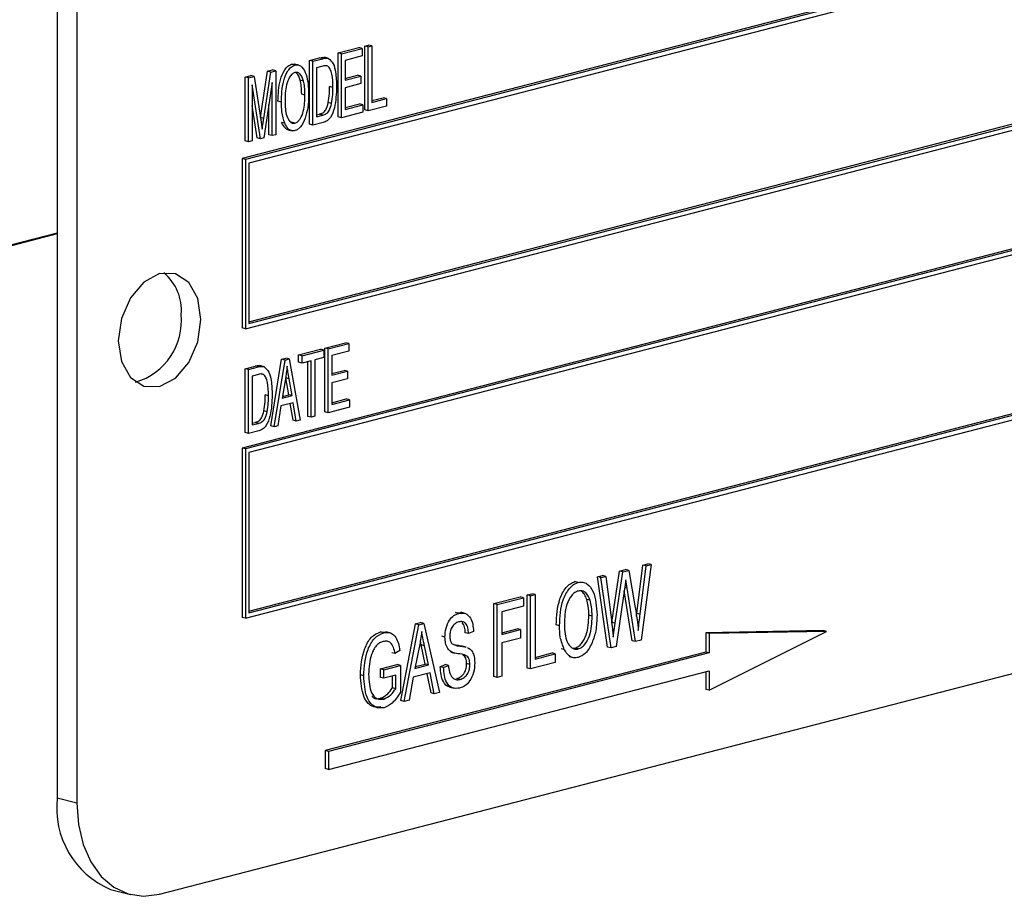
# Model space of a CAD drawing. Units: inches. Extents: x 4 to 84, y 4 to 63.
# Drawn here: x 58.5 to 59.6, y 49.1 to 50 of the extents above; entities that cross this region are included whole.
import ezdxf

# ---------------------------------------------------------------- set-up
doc = ezdxf.new("R2010")
doc.units = ezdxf.units.IN
doc.header["$LTSCALE"] = 8
doc.header["$MEASUREMENT"] = 0

msp = doc.modelspace()

# ---------------------------------------------------------------- linework, layer by layer
at = {"color": 7, "linetype": 'Continuous', "lineweight": 25}
for p, q in [((58.5435, 50.3953), (58.5435, 49.1879)), ((58.5646, 50.3899), (58.5646, 49.1825)), ((60.5092, 50.3293), (58.7414, 49.8718)), ((60.5127, 50.3284), (58.7449, 49.8709)), ((60.5092, 50.3227), (58.7485, 49.8669)), ((58.7449, 49.6898), (60.5127, 50.1473)), ((58.7485, 49.6973), (60.5056, 50.1521)), ((58.7485, 49.6955), (60.5092, 50.1512)), ((60.5092, 50.0195), (58.7414, 49.562)), ((60.5127, 50.0186), (58.7449, 49.5611)), ((60.5092, 50.0129), (58.7485, 49.5572)), ((58.8441, 49.9848), (58.8662, 49.9905)), ((58.8476, 49.9839), (58.8697, 49.9896)), ((58.8697, 49.9896), (58.8662, 49.9905)), ((58.8697, 49.9896), (58.8697, 49.9816)), ((58.8727, 49.9922), (58.8766, 49.9932)), ((58.8727, 49.9239), (58.8727, 49.9922)), ((58.8762, 49.9913), (58.8727, 49.9922)), ((58.8762, 49.9913), (58.8801, 49.9923)), ((58.8762, 49.9229), (58.8762, 49.9913)), ((58.8801, 49.9923), (58.8766, 49.9932)), ((58.8801, 49.9923), (58.8801, 49.9319)), ((58.8135, 49.9769), (58.8241, 49.9797)), ((58.8171, 49.976), (58.8277, 49.9787)), ((58.8277, 49.9787), (58.8241, 49.9797)), ((58.8337, 49.979), (58.8293, 49.9802)), ((58.8441, 49.9165), (58.8441, 49.9848)), ((58.8476, 49.9839), (58.8441, 49.9848)), ((58.8476, 49.9155), (58.8476, 49.9839)), ((58.8697, 49.9816), (58.8515, 49.9769)), ((58.7944, 49.9729), (58.7979, 49.9728)), ((58.7979, 49.9719), (58.7944, 49.9729)), ((58.8019, 49.9719), (58.7975, 49.973)), ((58.8135, 49.9085), (58.8135, 49.9769)), ((58.8171, 49.976), (58.8135, 49.9769)), ((58.8171, 49.9076), (58.8171, 49.976)), ((58.8276, 49.9707), (58.821, 49.969)), ((58.821, 49.969), (58.821, 49.9166)), ((58.8329, 49.9707), (58.831, 49.9712)), ((58.8515, 49.9769), (58.8515, 49.9556)), ((58.7446, 49.9591), (58.7507, 49.9607)), ((58.7446, 49.8907), (58.7446, 49.9591)), ((58.7482, 49.9582), (58.7446, 49.9591)), ((58.7482, 49.9582), (58.7542, 49.9597)), ((58.7482, 49.8898), (58.7482, 49.9582)), ((58.7542, 49.9597), (58.7507, 49.9607)), ((58.7542, 49.9597), (58.7614, 49.9132)), ((58.761, 49.9159), (58.7684, 49.9652)), ((58.7645, 49.9148), (58.7719, 49.9643)), ((58.7684, 49.9652), (58.7739, 49.9667)), ((58.7719, 49.9643), (58.7684, 49.9652)), ((58.7719, 49.9643), (58.7774, 49.9657)), ((58.7774, 49.9657), (58.7739, 49.9667)), ((58.7774, 49.9657), (58.7774, 49.8974)), ((58.8515, 49.9574), (58.8649, 49.9609)), ((58.8515, 49.9556), (58.8684, 49.96)), ((58.8684, 49.96), (58.8649, 49.9609)), ((58.8684, 49.96), (58.8684, 49.952)), ((58.7609, 49.8931), (58.7521, 49.9509)), ((58.7521, 49.9509), (58.7521, 49.8908)), ((58.7735, 49.9532), (58.7646, 49.8941)), ((58.7735, 49.8964), (58.7735, 49.9532)), ((58.807, 49.9548), (58.8035, 49.9557)), ((58.8385, 49.9478), (58.835, 49.9488)), ((58.8684, 49.952), (58.8515, 49.9476)), ((58.8515, 49.9476), (58.8515, 49.9245)), ((58.8086, 49.9398), (58.8051, 49.9407)), ((58.8801, 49.9338), (58.8922, 49.9369)), ((58.8801, 49.9319), (58.8957, 49.936)), ((58.8957, 49.936), (58.8922, 49.9369)), ((58.8957, 49.936), (58.8957, 49.928)), ((58.7573, 49.894), (58.7521, 49.9285)), ((58.77, 49.8973), (58.77, 49.9296)), ((58.7833, 49.9322), (58.7797, 49.9331)), ((58.837, 49.9308), (58.8335, 49.9317)), ((58.8515, 49.9264), (58.8668, 49.9303)), ((58.8515, 49.9245), (58.8704, 49.9294)), ((58.8704, 49.9294), (58.8668, 49.9303)), ((58.8704, 49.9294), (58.8704, 49.9214)), ((58.8957, 49.928), (58.8762, 49.9229)), ((58.821, 49.9185), (58.8241, 49.9193)), ((58.821, 49.9166), (58.8277, 49.9184)), ((58.8277, 49.9184), (58.8241, 49.9193)), ((58.8476, 49.9155), (58.8441, 49.9165)), ((58.8704, 49.9214), (58.8476, 49.9155)), ((58.8762, 49.9229), (58.8727, 49.9239)), ((58.7614, 49.9132), (58.7628, 49.9034)), ((58.787, 49.9097), (58.7835, 49.9106)), ((58.7979, 49.9098), (58.7943, 49.9107)), ((58.8171, 49.9076), (58.8135, 49.9085)), ((58.8281, 49.9105), (58.8171, 49.9076)), ((58.7609, 49.8931), (58.7573, 49.894)), ((58.7646, 49.8941), (58.7609, 49.8931)), ((58.7735, 49.8964), (58.77, 49.8973)), ((58.7774, 49.8974), (58.7735, 49.8964)), ((58.7903, 49.9027), (58.7947, 49.9016)), ((58.7482, 49.8898), (58.7446, 49.8907)), ((58.7521, 49.8908), (58.7482, 49.8898)), ((58.7414, 49.8718), (58.7414, 49.6907)), ((58.7449, 49.8709), (58.7414, 49.8718)), ((58.7449, 49.8709), (58.7449, 49.6898)), ((58.7485, 49.8669), (58.7485, 49.6955)), ((58.7485, 49.3875), (60.5056, 49.8423)), ((58.7485, 49.3857), (60.5092, 49.8414)), ((58.7449, 49.38), (60.5127, 49.8375)), ((58.5435, 49.7921), (57.1293, 49.4261)), ((58.5435, 49.7912), (57.1293, 49.4251)), ((58.7449, 49.6898), (58.7414, 49.6907)), ((58.8298, 49.6691), (58.8519, 49.6748)), ((58.8333, 49.6682), (58.8554, 49.6739)), ((58.8554, 49.6739), (58.8519, 49.6748)), ((58.8554, 49.6739), (58.8554, 49.6659)), ((58.8018, 49.6619), (58.8252, 49.6679)), ((58.8054, 49.6609), (58.8288, 49.667)), ((58.8288, 49.667), (58.8252, 49.6679)), ((58.8288, 49.667), (58.8288, 49.659)), ((58.8298, 49.6007), (58.8298, 49.6691)), ((58.8333, 49.6682), (58.8298, 49.6691)), ((58.8333, 49.5998), (58.8333, 49.6682)), ((58.8554, 49.6659), (58.8372, 49.6612)), ((58.7719, 49.5857), (58.7836, 49.6571)), ((58.7755, 49.5848), (58.7872, 49.6562)), ((58.7836, 49.6571), (58.7882, 49.6583)), ((58.7872, 49.6562), (58.7836, 49.6571)), ((58.7872, 49.6562), (58.7917, 49.6574)), ((58.7917, 49.6574), (58.7882, 49.6583)), ((58.7917, 49.6574), (58.8034, 49.5921)), ((58.8018, 49.6539), (58.8018, 49.6619)), ((58.8054, 49.6609), (58.8018, 49.6619)), ((58.8054, 49.6529), (58.8018, 49.6539)), ((58.8054, 49.6529), (58.8054, 49.6609)), ((58.8151, 49.6555), (58.8054, 49.6529)), ((58.8116, 49.596), (58.8116, 49.6546)), ((58.8151, 49.5951), (58.8151, 49.6555)), ((58.8288, 49.659), (58.819, 49.6565)), ((58.819, 49.6565), (58.819, 49.5961)), ((58.8372, 49.6612), (58.8372, 49.6399)), ((58.7446, 49.647), (58.7552, 49.6498)), ((58.7446, 49.5787), (58.7446, 49.647)), ((58.7482, 49.6461), (58.7446, 49.647)), ((58.7482, 49.6461), (58.7588, 49.6489)), ((58.7482, 49.5778), (58.7482, 49.6461)), ((58.7588, 49.6489), (58.7552, 49.6498)), ((58.7648, 49.6491), (58.7604, 49.6503)), ((58.764, 49.6409), (58.7621, 49.6414)), ((58.8372, 49.6417), (58.8506, 49.6452)), ((58.8372, 49.6399), (58.8541, 49.6443)), ((58.8541, 49.6443), (58.8506, 49.6452)), ((58.8541, 49.6443), (58.8541, 49.6363)), ((58.7587, 49.6409), (58.7521, 49.6391)), ((58.7521, 49.6391), (58.7521, 49.5868)), ((58.7877, 49.6363), (58.7842, 49.6155)), ((58.7912, 49.6191), (58.7881, 49.6371)), ((58.7916, 49.6362), (58.7881, 49.6371)), ((58.7947, 49.6182), (58.7916, 49.6362)), ((58.8541, 49.6363), (58.8372, 49.6319)), ((58.8372, 49.6319), (58.8372, 49.6088)), ((58.7696, 49.618), (58.7661, 49.6189)), ((58.796, 49.6106), (58.7829, 49.6072)), ((58.7842, 49.6155), (58.7947, 49.6182)), ((58.7845, 49.6174), (58.7912, 49.6191)), ((58.7947, 49.6182), (58.7912, 49.6191)), ((58.7958, 49.5919), (58.7928, 49.6097)), ((58.7993, 49.591), (58.796, 49.6106)), ((58.8372, 49.6106), (58.8525, 49.6146)), ((58.8372, 49.6088), (58.8561, 49.6137)), ((58.8561, 49.6137), (58.8525, 49.6146)), ((58.8561, 49.6137), (58.8561, 49.6057)), ((58.7681, 49.6009), (58.7646, 49.6018)), ((58.7829, 49.6072), (58.7796, 49.5859)), ((58.8333, 49.5998), (58.8298, 49.6007)), ((58.8561, 49.6057), (58.8333, 49.5998)), ((58.7521, 49.5886), (58.7552, 49.5894)), ((58.7521, 49.5868), (58.7588, 49.5885)), ((58.7588, 49.5885), (58.7552, 49.5894)), ((58.7993, 49.591), (58.7958, 49.5919)), ((58.8034, 49.5921), (58.7993, 49.591)), ((58.8151, 49.5951), (58.8116, 49.596)), ((58.819, 49.5961), (58.8151, 49.5951)), ((58.653, 49.0846), (60.5975, 49.5879)), ((58.7482, 49.5778), (58.7446, 49.5787)), ((58.7592, 49.5806), (58.7482, 49.5778)), ((58.7755, 49.5848), (58.7719, 49.5857)), ((58.7796, 49.5859), (58.7755, 49.5848)), ((58.7414, 49.562), (58.7414, 49.3809)), ((58.7449, 49.5611), (58.7414, 49.562)), ((58.7449, 49.5611), (58.7449, 49.38)), ((58.7485, 49.5572), (58.7485, 49.3857)), ((59.137, 49.3756), (59.1452, 49.4305)), ((59.1452, 49.4305), (59.1516, 49.4322)), ((59.1488, 49.4296), (59.1452, 49.4305)), ((59.1488, 49.4296), (59.1551, 49.4312)), ((59.1551, 49.4312), (59.1516, 49.4322)), ((59.1551, 49.4312), (59.1617, 49.3934)), ((59.1637, 49.3851), (59.1701, 49.4369)), ((59.1673, 49.3842), (59.1736, 49.436)), ((59.1789, 49.4374), (59.1685, 49.3566)), ((59.1701, 49.4369), (59.1754, 49.4383)), ((59.1736, 49.436), (59.1701, 49.4369)), ((59.1736, 49.436), (59.1789, 49.4374)), ((59.1789, 49.4374), (59.1754, 49.4383)), ((59.1216, 49.4244), (59.1269, 49.4258)), ((59.1325, 49.3491), (59.1216, 49.4244)), ((59.1251, 49.4235), (59.1216, 49.4244)), ((59.1251, 49.4235), (59.1304, 49.4248)), ((59.1361, 49.3482), (59.1251, 49.4235)), ((59.1304, 49.4248), (59.1269, 49.4258)), ((59.1304, 49.4248), (59.1368, 49.3753)), ((59.1405, 49.3747), (59.1488, 49.4296)), ((59.1533, 49.4122), (59.1519, 49.421)), ((59.1011, 49.4183), (59.0975, 49.4192)), ((59.1506, 49.4115), (59.1415, 49.3496)), ((59.1588, 49.3559), (59.1503, 49.4093)), ((59.1623, 49.355), (59.1533, 49.4122)), ((59.0106, 49.3957), (59.0388, 49.403)), ((59.0141, 49.3947), (59.0423, 49.402)), ((59.0423, 49.402), (59.0388, 49.403)), ((59.0423, 49.402), (59.0423, 49.3929)), ((59.0462, 49.4049), (59.0514, 49.4062)), ((59.0462, 49.3267), (59.0462, 49.4049)), ((59.0498, 49.404), (59.0462, 49.4049)), ((59.0498, 49.404), (59.055, 49.4053)), ((59.0498, 49.3258), (59.0498, 49.404)), ((59.055, 49.4053), (59.0514, 49.4062)), ((59.055, 49.4053), (59.055, 49.3363)), ((59.1137, 49.3993), (59.1101, 49.4002)), ((59.0106, 49.3175), (59.0106, 49.3957)), ((59.0141, 49.3947), (59.0106, 49.3957)), ((59.0141, 49.3166), (59.0141, 49.3947)), ((59.0423, 49.3929), (59.0193, 49.387)), ((58.7449, 49.38), (58.7414, 49.3809)), ((58.9697, 49.3861), (58.9756, 49.3859)), ((58.9732, 49.3852), (58.9697, 49.3861)), ((58.9796, 49.3852), (58.9752, 49.3864)), ((59.0193, 49.387), (59.0193, 49.3626)), ((59.1159, 49.3822), (59.1123, 49.3831)), ((59.1634, 49.3823), (59.1637, 49.3851)), ((59.1673, 49.3842), (59.1637, 49.3851)), ((58.911, 49.2918), (58.9269, 49.374)), ((58.9146, 49.2908), (58.9304, 49.3731)), ((58.9269, 49.374), (58.9323, 49.3754)), ((58.9304, 49.3731), (58.9269, 49.374)), ((58.9304, 49.3731), (58.9359, 49.3745)), ((58.9359, 49.3745), (58.9323, 49.3754)), ((58.9359, 49.3745), (58.9525, 49.3006)), ((59.0193, 49.3644), (59.0358, 49.3687)), ((59.0193, 49.3626), (59.0394, 49.3678)), ((59.0394, 49.3678), (59.0358, 49.3687)), ((59.0394, 49.3678), (59.0394, 49.3587)), ((59.081, 49.3719), (59.0774, 49.3729)), ((59.1368, 49.3747), (59.137, 49.3756)), ((59.1405, 49.3747), (59.137, 49.3756)), ((59.1385, 49.3597), (59.1405, 49.3747)), ((58.8893, 49.3653), (58.8955, 49.3651)), ((58.8928, 49.3644), (58.8893, 49.3653)), ((58.8995, 49.3644), (58.8951, 49.3656)), ((58.9584, 49.3599), (58.9549, 49.3608)), ((58.9837, 49.3635), (58.9801, 49.3644)), ((58.9889, 49.3659), (58.9837, 49.3635)), ((59.0394, 49.3587), (59.0193, 49.3535)), ((59.1685, 49.3566), (59.1623, 49.355)), ((59.363, 49.3667), (59.2375, 49.3644)), ((59.2375, 49.3644), (59.2375, 49.3438)), ((59.2411, 49.3635), (59.2375, 49.3644)), ((59.3666, 49.3657), (59.2411, 49.3635)), ((59.2411, 49.303), (59.3666, 49.3657)), ((59.2411, 49.3635), (59.2411, 49.3429)), ((59.3666, 49.3657), (59.363, 49.3667)), ((58.9311, 49.3503), (58.9263, 49.3263)), ((58.9329, 49.3514), (58.9321, 49.3555)), ((58.9372, 49.331), (58.9329, 49.3514)), ((58.9364, 49.3504), (58.9329, 49.3514)), ((58.9407, 49.3301), (58.9364, 49.3504)), ((58.9688, 49.3515), (58.9699, 49.3513)), ((58.9734, 49.3504), (58.9699, 49.3513)), ((58.9812, 49.3491), (58.9768, 49.3502)), ((59.0193, 49.3535), (59.0193, 49.318)), ((59.0861, 49.3465), (59.0826, 49.3474)), ((59.095, 49.348), (59.0975, 49.3481)), ((59.101, 49.3472), (59.0975, 49.3481)), ((59.1361, 49.3482), (59.1325, 49.3491)), ((59.1415, 49.3496), (59.1361, 49.3482)), ((59.1623, 49.355), (59.1588, 49.3559)), ((59.2375, 49.3438), (58.8302, 49.2384)), ((59.2411, 49.3429), (58.8337, 49.2375)), ((58.9049, 49.3421), (58.9014, 49.343)), ((58.9101, 49.3455), (58.9049, 49.3421)), ((58.9647, 49.3438), (58.9691, 49.3426)), ((59.055, 49.3381), (59.073, 49.3428)), ((59.055, 49.3363), (59.0765, 49.3419)), ((59.0765, 49.3419), (59.073, 49.3428)), ((59.0765, 49.3419), (59.0765, 49.3328)), ((59.0912, 49.339), (59.0956, 49.3379)), ((59.2411, 49.3429), (59.2375, 49.3438)), ((58.8895, 49.3258), (58.9073, 49.3304)), ((58.8895, 49.3166), (58.8895, 49.3258)), ((58.893, 49.3248), (58.8895, 49.3258)), ((58.893, 49.3248), (58.9109, 49.3295)), ((58.893, 49.3157), (58.893, 49.3248)), ((58.9109, 49.3295), (58.9073, 49.3304)), ((58.9109, 49.3295), (58.9109, 49.3008)), ((58.9263, 49.3263), (58.9407, 49.3301)), ((58.9267, 49.3283), (58.9372, 49.331)), ((58.9407, 49.3301), (58.9372, 49.331)), ((58.9534, 49.3281), (58.9586, 49.3304)), ((58.9569, 49.3272), (58.9534, 49.3281)), ((58.9569, 49.3272), (58.9621, 49.3295)), ((58.9621, 49.3295), (58.9586, 49.3304)), ((58.9851, 49.3306), (58.9816, 49.3315)), ((59.0498, 49.3258), (59.0462, 49.3267)), ((59.0765, 49.3328), (59.0498, 49.3258)), ((58.8337, 49.2182), (59.2411, 49.3236)), ((58.8715, 49.3184), (58.8679, 49.3193)), ((58.893, 49.3157), (58.8895, 49.3166)), ((58.9057, 49.319), (58.893, 49.3157)), ((58.9021, 49.3056), (58.9021, 49.3181)), ((58.9057, 49.3046), (58.9057, 49.319)), ((58.9245, 49.3168), (58.92, 49.2923)), ((58.9425, 49.3214), (58.9245, 49.3168)), ((58.9435, 49.3002), (58.9393, 49.3206)), ((58.947, 49.2992), (58.9425, 49.3214)), ((58.9746, 49.3145), (58.9711, 49.3154)), ((59.0141, 49.3166), (59.0106, 49.3175)), ((59.0193, 49.318), (59.0141, 49.3166)), ((59.2375, 49.3227), (59.2375, 49.3039)), ((59.2411, 49.3236), (59.2411, 49.303)), ((58.9057, 49.3046), (58.9021, 49.3056)), ((58.9637, 49.3061), (58.9681, 49.305)), ((59.2411, 49.303), (59.2375, 49.3039)), ((58.8929, 49.2933), (58.8894, 49.2943)), ((58.947, 49.2992), (58.9435, 49.3002)), ((58.9525, 49.3006), (58.947, 49.2992)), ((58.9146, 49.2908), (58.911, 49.2918)), ((58.92, 49.2923), (58.9146, 49.2908)), ((58.8302, 49.2384), (58.8302, 49.2191)), ((58.8337, 49.2375), (58.8302, 49.2384)), ((58.8337, 49.2375), (58.8337, 49.2182)), ((58.8337, 49.2182), (58.8302, 49.2191)), ((58.5435, 49.1879), (58.5646, 49.1825)), ((58.6005, 49.0898), (58.6217, 49.0843))]:
    msp.add_line(p, q, dxfattribs=at)
at = {"color": 8, "linetype": 'Continuous', "lineweight": 25}
for p, q in [((58.7645, 49.9148), (58.761, 49.9157)), ((59.1533, 49.4122), (59.1508, 49.4128))]:
    msp.add_line(p, q, dxfattribs=at)
at = {"color": 7, "linetype": 'Continuous', "lineweight": 25, "flags": 128}
for points in [[(58.6972, 49.6997), (58.6938, 49.722), (58.6843, 49.7391), (58.6699, 49.7485), (58.653, 49.7487), (58.6361, 49.7397), (58.6218, 49.7229), (58.6122, 49.7008), (58.6088, 49.6769), (58.6122, 49.6546), (58.6218, 49.6375), (58.6361, 49.6282), (58.653, 49.6279), (58.6699, 49.6369), (58.6843, 49.6537), (58.6938, 49.6758), (58.6972, 49.6997)], [(58.5646, 49.1825), (58.5663, 49.1594), (58.5713, 49.138), (58.5795, 49.1192), (58.5905, 49.1038), (58.6039, 49.0922), (58.6192, 49.085), (58.6358, 49.0825), (58.653, 49.0846)]]:
    msp.add_lwpolyline(points, dxfattribs=at)
at = {"color": 7, "linetype": 'Continuous', "lineweight": 25}
for centre, radius, start, end in [((58.6246, 49.7098), 0.0517, 354.9662, 50.3121), ((58.6077, 49.6984), 0.0687, 286.5797, 5.6947), ((58.6374, 49.1769), 0.0946, 173.3017, 247.056)]:
    msp.add_arc(centre, radius, start, end, dxfattribs=at)
for points, knots in [([(58.8241, 49.9797), (58.8253, 49.9799), (58.8273, 49.9804), (58.8292, 49.9801), (58.8301, 49.9799)], [0, 0, 0, 0, 0.560445, 1, 1, 1, 1]), ([(58.8277, 49.9787), (58.8288, 49.979), (58.8308, 49.9795), (58.8328, 49.9792), (58.8336, 49.979)], [0, 0, 0, 0, 0.5604455, 1, 1, 1, 1]), ([(58.8336, 49.979), (58.8355, 49.9773), (58.8394, 49.9739), (58.8419, 49.9626), (58.8422, 49.954), (58.8424, 49.9488)], [0, 0, 0, 0, 0.277033, 0.558032, 1, 1, 1, 1]), ([(58.7797, 49.9331), (58.78, 49.9408), (58.7804, 49.9524), (58.7856, 49.9654), (58.7902, 49.9711), (58.793, 49.9723), (58.7944, 49.9729)], [0, 0, 0, 0, 0.50002, 0.749827, 0.874987, 1, 1, 1, 1]), ([(58.7833, 49.9322), (58.7835, 49.9399), (58.7839, 49.9515), (58.7891, 49.9645), (58.7937, 49.9702), (58.7965, 49.9714), (58.7979, 49.9719)], [0, 0, 0, 0, 0.50002, 0.749827, 0.874987, 1, 1, 1, 1]), ([(58.7979, 49.9719), (58.7993, 49.9721), (58.802, 49.9723), (58.8066, 49.9691), (58.8117, 49.9591), (58.8122, 49.948), (58.8125, 49.9406)], [0, 0, 0, 0, 0.125021, 0.250292, 0.499996, 1, 1, 1, 1]), ([(58.8319, 49.9709), (58.8313, 49.971), (58.8299, 49.9713), (58.8284, 49.9709), (58.8276, 49.9707)], [0, 0, 0, 0, 0.45766, 1, 1, 1, 1]), ([(58.8385, 49.9478), (58.8384, 49.9528), (58.8382, 49.9596), (58.836, 49.9675), (58.8339, 49.9697), (58.8329, 49.9707)], [0, 0, 0, 0, 0.560876, 0.781419, 1, 1, 1, 1]), ([(58.7979, 49.9639), (58.7969, 49.9635), (58.7947, 49.9626), (58.7912, 49.9581), (58.7875, 49.9479), (58.7873, 49.939), (58.7872, 49.9331)], [0, 0, 0, 0, 0.124908, 0.250002, 0.499465, 1, 1, 1, 1]), ([(58.807, 49.9548), (58.806, 49.9577), (58.8046, 49.9616), (58.8009, 49.9642), (58.7989, 49.964), (58.7979, 49.9639)], [0, 0, 0, 0, 0.558267, 0.7793391, 1, 1, 1, 1]), ([(58.8035, 49.9557), (58.8025, 49.9588), (58.8014, 49.9623), (58.799, 49.9637), (58.7986, 49.9639)], [0, 0, 0, 0, 0.852633, 1, 1, 1, 1]), ([(58.8051, 49.9407), (58.805, 49.9436), (58.8049, 49.9488), (58.8039, 49.9536), (58.8035, 49.9557)], [0, 0, 0, 0, 0.5600292, 1, 1, 1, 1]), ([(58.8086, 49.9398), (58.8086, 49.9427), (58.8085, 49.9479), (58.8075, 49.9527), (58.807, 49.9548)], [0, 0, 0, 0, 0.5600292, 1, 1, 1, 1]), ([(58.8424, 49.9488), (58.8421, 49.9413), (58.8417, 49.9301), (58.8372, 49.9168), (58.8322, 49.9119), (58.8295, 49.911), (58.8281, 49.9105)], [0, 0, 0, 0, 0.5006359, 0.749619, 0.8746121, 1, 1, 1, 1]), ([(58.8335, 49.9317), (58.834, 49.9349), (58.8349, 49.9406), (58.835, 49.9463), (58.835, 49.9488)], [0, 0, 0, 0, 0.559747, 1, 1, 1, 1]), ([(58.837, 49.9308), (58.8375, 49.934), (58.8384, 49.9397), (58.8385, 49.9454), (58.8385, 49.9478)], [0, 0, 0, 0, 0.559747, 1, 1, 1, 1]), ([(58.7979, 49.9098), (58.7989, 49.9102), (58.801, 49.9111), (58.8044, 49.9155), (58.8082, 49.9253), (58.8085, 49.934), (58.8086, 49.9398)], [0, 0, 0, 0, 0.124937, 0.250095, 0.499782, 1, 1, 1, 1]), ([(58.8125, 49.9406), (58.8124, 49.9358), (58.8122, 49.9272), (58.8098, 49.9188), (58.8088, 49.915)], [0, 0, 0, 0, 0.560318, 1, 1, 1, 1]), ([(58.787, 49.9097), (58.7858, 49.9136), (58.7835, 49.9205), (58.7834, 49.9286), (58.7833, 49.9322)], [0, 0, 0, 0, 0.559319, 1, 1, 1, 1]), ([(58.7872, 49.9331), (58.7874, 49.9276), (58.7877, 49.9193), (58.7915, 49.912), (58.7948, 49.9095), (58.7969, 49.9097), (58.7979, 49.9098)], [0, 0, 0, 0, 0.4998853, 0.7497721, 0.8749649, 1, 1, 1, 1]), ([(58.8241, 49.9193), (58.8253, 49.9197), (58.8278, 49.9204), (58.8318, 49.9246), (58.8328, 49.929), (58.8335, 49.9317)], [0, 0, 0, 0, 0.281368, 0.560272, 1, 1, 1, 1]), ([(58.8277, 49.9184), (58.8289, 49.9188), (58.8313, 49.9195), (58.8353, 49.9236), (58.8364, 49.9281), (58.837, 49.9308)], [0, 0, 0, 0, 0.281368, 0.560272, 1, 1, 1, 1]), ([(58.8088, 49.915), (58.8073, 49.9116), (58.8053, 49.9069), (58.801, 49.9029), (58.7989, 49.9022), (58.7979, 49.9018)], [0, 0, 0, 0, 0.558341, 0.77916, 1, 1, 1, 1]), ([(58.7628, 49.9034), (58.7631, 49.9055), (58.7636, 49.9093), (58.7642, 49.9131), (58.7645, 49.9148)], [0, 0, 0, 0, 0.559996, 1, 1, 1, 1]), ([(58.7907, 49.9027), (58.7906, 49.9027), (58.7893, 49.9027), (58.7864, 49.9051), (58.7846, 49.9085), (58.7835, 49.9106)], [0, 0, 0, 0, 0.023276, 0.403076, 1, 1, 1, 1]), ([(58.7979, 49.9018), (58.7966, 49.9016), (58.7939, 49.9013), (58.7899, 49.904), (58.7881, 49.9075), (58.787, 49.9097)], [0, 0, 0, 0, 0.279834, 0.559872, 1, 1, 1, 1]), ([(58.7552, 49.6498), (58.7564, 49.6501), (58.7584, 49.6506), (58.7603, 49.6502), (58.7612, 49.6501)], [0, 0, 0, 0, 0.560445, 1, 1, 1, 1]), ([(58.763, 49.641), (58.7624, 49.6412), (58.761, 49.6415), (58.7595, 49.6411), (58.7587, 49.6409)], [0, 0, 0, 0, 0.45766, 1, 1, 1, 1]), ([(58.7588, 49.6489), (58.7599, 49.6491), (58.7619, 49.6496), (58.7639, 49.6493), (58.7647, 49.6492)], [0, 0, 0, 0, 0.560445, 1, 1, 1, 1]), ([(58.7647, 49.6492), (58.7666, 49.6475), (58.7705, 49.644), (58.773, 49.6327), (58.7733, 49.6241), (58.7735, 49.6189)], [0, 0, 0, 0, 0.2770326, 0.558032, 1, 1, 1, 1]), ([(58.7894, 49.6497), (58.7892, 49.6472), (58.7887, 49.6427), (58.788, 49.6383), (58.7877, 49.6363)], [0, 0, 0, 0, 0.5599551, 1, 1, 1, 1]), ([(58.7916, 49.6362), (58.7912, 49.6387), (58.7904, 49.6432), (58.7897, 49.6477), (58.7894, 49.6497)], [0, 0, 0, 0, 0.560009, 1, 1, 1, 1]), ([(58.7696, 49.618), (58.7695, 49.6229), (58.7693, 49.6297), (58.7671, 49.6377), (58.765, 49.6398), (58.764, 49.6409)], [0, 0, 0, 0, 0.560876, 0.781419, 1, 1, 1, 1]), ([(58.7735, 49.6189), (58.7732, 49.6114), (58.7728, 49.6002), (58.7683, 49.5869), (58.7633, 49.582), (58.7606, 49.5811), (58.7592, 49.5806)], [0, 0, 0, 0, 0.500636, 0.749619, 0.874612, 1, 1, 1, 1]), ([(58.7646, 49.6018), (58.7651, 49.605), (58.766, 49.6107), (58.7661, 49.6164), (58.7661, 49.6189)], [0, 0, 0, 0, 0.5597467, 1, 1, 1, 1]), ([(58.7681, 49.6009), (58.7686, 49.6041), (58.7695, 49.6098), (58.7696, 49.6155), (58.7696, 49.618)], [0, 0, 0, 0, 0.5597467, 1, 1, 1, 1]), ([(58.7552, 49.5894), (58.7565, 49.5898), (58.7589, 49.5906), (58.7629, 49.5947), (58.7639, 49.5991), (58.7646, 49.6018)], [0, 0, 0, 0, 0.281368, 0.560272, 1, 1, 1, 1]), ([(58.7588, 49.5885), (58.76, 49.5889), (58.7624, 49.5897), (58.7664, 49.5938), (58.7675, 49.5982), (58.7681, 49.6009)], [0, 0, 0, 0, 0.281368, 0.560272, 1, 1, 1, 1]), ([(59.1519, 49.421), (59.1517, 49.4192), (59.1513, 49.416), (59.1508, 49.4129), (59.1506, 49.4115)], [0, 0, 0, 0, 0.560007, 1, 1, 1, 1]), ([(59.0774, 49.3729), (59.0779, 49.3823), (59.0786, 49.3966), (59.0864, 49.4115), (59.0925, 49.4173), (59.0958, 49.4186), (59.0975, 49.4192)], [0, 0, 0, 0, 0.498953, 0.748887, 0.874422, 1, 1, 1, 1]), ([(59.081, 49.3719), (59.0814, 49.3814), (59.0821, 49.3957), (59.0899, 49.4105), (59.096, 49.4164), (59.0994, 49.4176), (59.1011, 49.4183)], [0, 0, 0, 0, 0.498953, 0.748887, 0.874422, 1, 1, 1, 1]), ([(59.1011, 49.4091), (59.0998, 49.4087), (59.0972, 49.4077), (59.0925, 49.4032), (59.0867, 49.3914), (59.0864, 49.3805), (59.0862, 49.3732)], [0, 0, 0, 0, 0.125481, 0.250917, 0.500361, 1, 1, 1, 1]), ([(59.1011, 49.4183), (59.1027, 49.4185), (59.106, 49.419), (59.112, 49.4163), (59.1197, 49.4058), (59.1205, 49.3923), (59.1211, 49.3833)], [0, 0, 0, 0, 0.125623, 0.251264, 0.501063, 1, 1, 1, 1]), ([(59.1137, 49.3993), (59.113, 49.401), (59.1117, 49.4046), (59.1084, 49.4079), (59.1048, 49.4097), (59.1023, 49.4093), (59.1011, 49.4091)], [0, 0, 0, 0, 0.280075, 0.55999, 0.780038, 1, 1, 1, 1]), ([(59.1101, 49.4002), (59.1095, 49.402), (59.1082, 49.4056), (59.1057, 49.4077), (59.1045, 49.4088)], [0, 0, 0, 0, 0.500143, 1, 1, 1, 1]), ([(59.1123, 49.3831), (59.1123, 49.3864), (59.1121, 49.3924), (59.1107, 49.3978), (59.1101, 49.4002)], [0, 0, 0, 0, 0.559991, 1, 1, 1, 1]), ([(59.1159, 49.3822), (59.1158, 49.3855), (59.1156, 49.3915), (59.1143, 49.3969), (59.1137, 49.3993)], [0, 0, 0, 0, 0.559991, 1, 1, 1, 1]), ([(59.1617, 49.3934), (59.1625, 49.3885), (59.1639, 49.3797), (59.1649, 49.3706), (59.1653, 49.3667)], [0, 0, 0, 0, 0.5599922, 1, 1, 1, 1]), ([(58.9584, 49.3599), (58.9586, 49.3631), (58.959, 49.3694), (58.9627, 49.3778), (58.9678, 49.3833), (58.9714, 49.3845), (58.9732, 49.3852)], [0, 0, 0, 0, 0.280216, 0.559536, 0.779482, 1, 1, 1, 1]), ([(58.9732, 49.3852), (58.9756, 49.3855), (58.9805, 49.386), (58.9859, 49.3809), (58.9884, 49.3736), (58.9887, 49.3684), (58.9889, 49.3659)], [0, 0, 0, 0, 0.279605, 0.558376, 0.778966, 1, 1, 1, 1]), ([(59.0975, 49.3481), (59.0987, 49.3486), (59.1013, 49.3495), (59.1058, 49.354), (59.1116, 49.3653), (59.112, 49.376), (59.1123, 49.3831)], [0, 0, 0, 0, 0.125544, 0.25107, 0.500844, 1, 1, 1, 1]), ([(59.101, 49.3472), (59.1023, 49.3477), (59.1048, 49.3486), (59.1093, 49.3531), (59.1151, 49.3643), (59.1156, 49.375), (59.1159, 49.3822)], [0, 0, 0, 0, 0.125544, 0.25107, 0.500844, 1, 1, 1, 1]), ([(59.1211, 49.3833), (59.1209, 49.3777), (59.1207, 49.3677), (59.1174, 49.3581), (59.1159, 49.3539)], [0, 0, 0, 0, 0.560324, 1, 1, 1, 1]), ([(59.1653, 49.3667), (59.1656, 49.3699), (59.1662, 49.3758), (59.1669, 49.3816), (59.1673, 49.3842)], [0, 0, 0, 0, 0.5599979, 1, 1, 1, 1]), ([(58.9734, 49.3761), (58.9719, 49.3756), (58.9691, 49.3746), (58.9657, 49.3706), (58.9638, 49.3656), (58.9637, 49.3626), (58.9636, 49.361)], [0, 0, 0, 0, 0.28067, 0.559243, 0.779384, 1, 1, 1, 1]), ([(58.9837, 49.3635), (58.9835, 49.3656), (58.9831, 49.3699), (58.9808, 49.3748), (58.9771, 49.3767), (58.9746, 49.3763), (58.9734, 49.3761)], [0, 0, 0, 0, 0.280985, 0.559864, 0.779466, 1, 1, 1, 1]), ([(58.9801, 49.3644), (58.98, 49.3666), (58.9797, 49.3709), (58.9777, 49.374), (58.9768, 49.3755)], [0, 0, 0, 0, 0.501882, 1, 1, 1, 1]), ([(59.0861, 49.3465), (59.0844, 49.3508), (59.0813, 49.3585), (59.0811, 49.3678), (59.081, 49.3719)], [0, 0, 0, 0, 0.55918, 1, 1, 1, 1]), ([(59.0862, 49.3732), (59.0865, 49.3664), (59.0871, 49.3564), (59.0929, 49.3487), (59.0973, 49.3467), (59.0998, 49.347), (59.101, 49.3472)], [0, 0, 0, 0, 0.49869, 0.748812, 0.874359, 1, 1, 1, 1]), ([(59.1368, 49.3753), (59.1371, 49.3724), (59.1378, 49.3672), (59.1383, 49.362), (59.1385, 49.3597)], [0, 0, 0, 0, 0.559993, 1, 1, 1, 1]), ([(58.8679, 49.3193), (58.8686, 49.3289), (58.8695, 49.3432), (58.8789, 49.3607), (58.8858, 49.3638), (58.8893, 49.3653)], [0, 0, 0, 0, 0.500102, 0.750135, 1, 1, 1, 1]), ([(58.8715, 49.3184), (58.8721, 49.3279), (58.873, 49.3422), (58.8825, 49.3598), (58.8893, 49.3628), (58.8928, 49.3644)], [0, 0, 0, 0, 0.500102, 0.750135, 1, 1, 1, 1]), ([(58.8928, 49.3644), (58.8953, 49.3647), (58.9003, 49.3653), (58.9076, 49.3588), (58.9092, 49.3506), (58.9101, 49.3455)], [0, 0, 0, 0, 0.280276, 0.560232, 1, 1, 1, 1]), ([(58.9335, 49.3657), (58.9332, 49.3629), (58.9325, 49.3577), (58.9315, 49.3526), (58.9311, 49.3503)], [0, 0, 0, 0, 0.559941, 1, 1, 1, 1]), ([(58.9364, 49.3504), (58.9358, 49.3533), (58.9348, 49.3583), (58.9339, 49.3635), (58.9335, 49.3657)], [0, 0, 0, 0, 0.5600106, 1, 1, 1, 1]), ([(58.9722, 49.342), (58.9701, 49.3424), (58.9661, 49.343), (58.9612, 49.3469), (58.9588, 49.3531), (58.9585, 49.3577), (58.9584, 49.3599)], [0, 0, 0, 0, 0.28109, 0.559568, 0.779591, 1, 1, 1, 1]), ([(58.9636, 49.361), (58.9636, 49.3594), (58.9637, 49.3566), (58.9648, 49.3544), (58.9652, 49.3535)], [0, 0, 0, 0, 0.560646, 1, 1, 1, 1]), ([(58.8923, 49.3551), (58.891, 49.3547), (58.8884, 49.3538), (58.8848, 49.3507), (58.8819, 49.3464), (58.8776, 49.3364), (58.8771, 49.3273), (58.8767, 49.3201)], [0, 0, 0, 0, 0.125487, 0.250832, 0.376169, 0.501767, 1, 1, 1, 1]), ([(58.9049, 49.3421), (58.9045, 49.3444), (58.9037, 49.3489), (58.9006, 49.3538), (58.8965, 49.3557), (58.8937, 49.3553), (58.8923, 49.3551)], [0, 0, 0, 0, 0.280965, 0.559727, 0.779761, 1, 1, 1, 1]), ([(58.9652, 49.3535), (58.9666, 49.3525), (58.9692, 49.3508), (58.9721, 49.3505), (58.9734, 49.3504)], [0, 0, 0, 0, 0.557536, 1, 1, 1, 1]), ([(58.9699, 49.3513), (58.9716, 49.3511), (58.9741, 49.3509), (58.9765, 49.3502), (58.9772, 49.35)], [0, 0, 0, 0, 0.6921, 1, 1, 1, 1]), ([(58.9734, 49.3504), (58.9751, 49.3502), (58.9776, 49.35), (58.98, 49.3493), (58.9808, 49.3491)], [0, 0, 0, 0, 0.6921, 1, 1, 1, 1]), ([(58.9824, 49.3487), (58.9838, 49.3479), (58.9865, 49.3464), (58.9897, 49.3408), (58.9901, 49.3354), (58.9903, 49.3321)], [0, 0, 0, 0, 0.28055, 0.560754, 1, 1, 1, 1]), ([(59.101, 49.3381), (59.0993, 49.3378), (59.0959, 49.3373), (59.0904, 49.3398), (59.0877, 49.3439), (59.0861, 49.3465)], [0, 0, 0, 0, 0.280285, 0.560464, 1, 1, 1, 1]), ([(59.1159, 49.3539), (59.1137, 49.3496), (59.1099, 49.3419), (59.1037, 49.3392), (59.101, 49.3381)], [0, 0, 0, 0, 0.559696, 1, 1, 1, 1]), ([(58.9851, 49.3306), (58.985, 49.3327), (58.9847, 49.3358), (58.9828, 49.3387), (58.979, 49.3413), (58.9752, 49.3417), (58.9722, 49.342)], [0, 0, 0, 0, 0.248448, 0.373536, 0.498755, 1, 1, 1, 1]), ([(58.9816, 49.3315), (58.9814, 49.3336), (58.9812, 49.3367), (58.9793, 49.3396), (58.9781, 49.3404), (58.9775, 49.3408)], [0, 0, 0, 0, 0.508212, 0.764087, 1, 1, 1, 1]), ([(58.9642, 49.3064), (58.9637, 49.3064), (58.9605, 49.3064), (58.9566, 49.3115), (58.9538, 49.3194), (58.9535, 49.3252), (58.9534, 49.3281)], [0, 0, 0, 0, 0.066634, 0.427818, 0.713585, 1, 1, 1, 1]), ([(58.9741, 49.3052), (58.9714, 49.3049), (58.9659, 49.3043), (58.9601, 49.3104), (58.9574, 49.3185), (58.9571, 49.3243), (58.9569, 49.3272)], [0, 0, 0, 0, 0.279483, 0.5583, 0.778901, 1, 1, 1, 1]), ([(58.9621, 49.3295), (58.9623, 49.327), (58.9628, 49.3219), (58.9658, 49.3164), (58.9701, 49.3139), (58.9731, 49.3143), (58.9746, 49.3145)], [0, 0, 0, 0, 0.280979, 0.559625, 0.779692, 1, 1, 1, 1]), ([(58.9711, 49.3154), (58.9726, 49.3159), (58.9756, 49.317), (58.9793, 49.3213), (58.9813, 49.3266), (58.9815, 49.3299), (58.9816, 49.3315)], [0, 0, 0, 0, 0.280617, 0.559446, 0.779431, 1, 1, 1, 1]), ([(58.9903, 49.3321), (58.9901, 49.3287), (58.9896, 49.3219), (58.9855, 49.313), (58.9799, 49.3072), (58.9761, 49.3059), (58.9741, 49.3052)], [0, 0, 0, 0, 0.280024, 0.559357, 0.779323, 1, 1, 1, 1]), ([(58.9746, 49.3145), (58.9761, 49.315), (58.9792, 49.3161), (58.9828, 49.3204), (58.9849, 49.3256), (58.985, 49.3289), (58.9851, 49.3306)], [0, 0, 0, 0, 0.280617, 0.559446, 0.779431, 1, 1, 1, 1]), ([(58.8897, 49.2852), (58.8871, 49.2849), (58.882, 49.2843), (58.8756, 49.2888), (58.8692, 49.2996), (58.8685, 49.3112), (58.8679, 49.3193)], [0, 0, 0, 0, 0.186872, 0.373692, 0.56094, 1, 1, 1, 1]), ([(58.8932, 49.2843), (58.8907, 49.284), (58.8856, 49.2834), (58.8792, 49.2879), (58.8727, 49.2987), (58.872, 49.3103), (58.8715, 49.3184)], [0, 0, 0, 0, 0.186872, 0.373692, 0.56094, 1, 1, 1, 1]), ([(58.8767, 49.3201), (58.877, 49.3129), (58.8775, 49.3021), (58.885, 49.2928), (58.8903, 49.2932), (58.8929, 49.2933)], [0, 0, 0, 0, 0.499902, 0.75018, 1, 1, 1, 1]), ([(58.8894, 49.2943), (58.892, 49.2956), (58.8969, 49.2979), (58.9005, 49.3032), (58.9021, 49.3056)], [0, 0, 0, 0, 0.558996, 1, 1, 1, 1]), ([(58.8929, 49.2933), (58.8956, 49.2946), (58.9004, 49.297), (58.9041, 49.3023), (58.9057, 49.3046)], [0, 0, 0, 0, 0.558996, 1, 1, 1, 1]), ([(58.88, 49.2971), (58.8806, 49.2963), (58.8829, 49.2932), (58.8866, 49.2938), (58.8894, 49.2943)], [0, 0, 0, 0, 0.255419, 1, 1, 1, 1]), ([(58.9109, 49.3008), (58.908, 49.2965), (58.903, 49.2887), (58.8962, 49.2856), (58.8932, 49.2843)], [0, 0, 0, 0, 0.560575, 1, 1, 1, 1])]:
    msp.add_open_spline(points, degree=3, knots=knots, dxfattribs=at)

doc.saveas('drawing.dxf')
